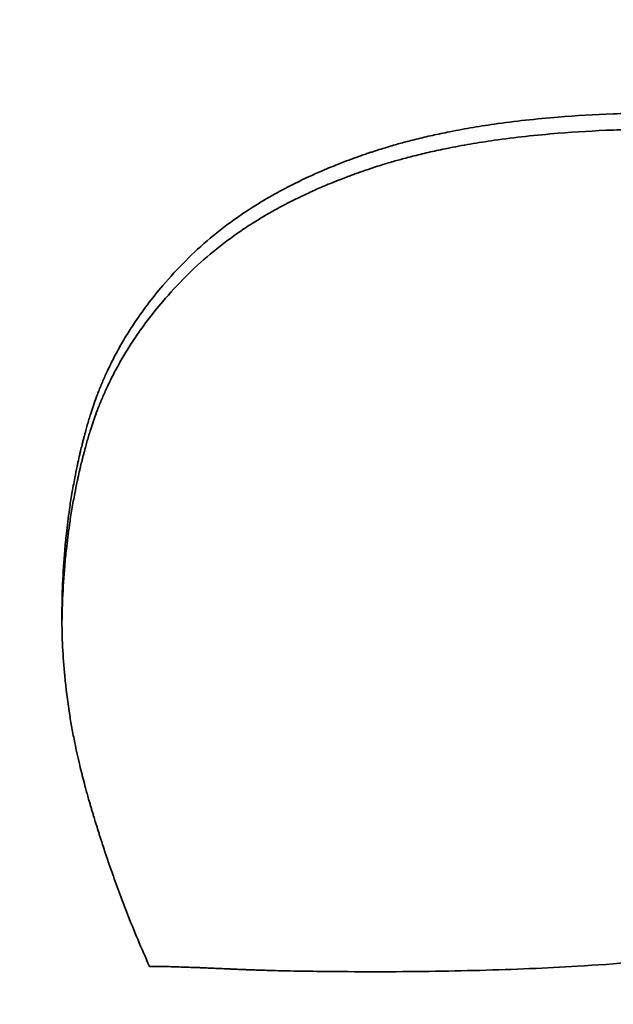
# Model space of a CAD drawing. Units: inches. Extents: x 26 to 322, y 24 to 207.
# Drawn here: x 136 to 136, y 188 to 188 of the extents above; entities that cross this region are included whole.
import ezdxf

# ---------------------------------------------------------------- set-up
doc = ezdxf.new("R2010")
doc.units = ezdxf.units.IN
doc.header["$LTSCALE"] = 20
doc.header["$MEASUREMENT"] = 0
doc.layers.add('Dimension (ANSI)', color=7, linetype='Continuous', lineweight=25)
doc.layers.add('Visible (ANSI)', color=7, linetype='Continuous', lineweight=35)
doc.styles.add('Note Text (ANSI)', font='tahoma.ttf')
doc.dimstyles.new('Default (ANSI)', dxfattribs={"dimscale": 20, "dimtxt": 0.08, "dimasz": 0.098425, "dimexe": 0.0625, "dimexo": 0.0625, "dimgap": 0.031496, "dimtad": 0, "dimtih": 1, "dimtoh": 1, "dimdec": 5, "dimrnd": 1e-08, "dimzin": 3, "dimdsep": 46, "dimlunit": 5, "dimtxsty": 'Note Text (ANSI)', "dimcen": 0.09, "dimdle": 0.393701, "dimclrd": 256, "dimclre": 256, "dimclrt": 256, "dimadec": 0, "dimazin": 1, "dimtfac": 1.5, "dimtofl": 0, "dimtmove": 0, "dimatfit": 3, "dimfxl": 0, "dimfrac": 2, "dimtolj": 1, "dimtzin": 4, "dimlwd": -1, "dimlwe": -1, "dimarcsym": 0})

# ---------------------------------------------------------------- blocks, each defined once
blk = doc.blocks.new('*D48')
at = {"layer": 'Defpoints', "color": 0}
for p in [(154.482391, 188.37995), (113.406795, 132.07395), (129.470766, 132.07395)]:
    blk.add_point(p, dxfattribs=at)
at = {"layer": 'Dimension (ANSI)'}
for p, q in [((153.232391, 188.37995), (112.156795, 188.37995)), ((113.406795, 186.411446), (113.406795, 167.979572)), ((113.406795, 134.042454), (113.406795, 161.887852)), ((128.220766, 132.07395), (112.156795, 132.07395))]:
    blk.add_line(p, q, dxfattribs=at)
for points in [[(113.078711, 186.411446), (113.734879, 186.411446), (113.406795, 188.37995)], [(113.078711, 134.042454), (113.734879, 134.042454), (113.406795, 132.07395)]]:
    blk.add_solid(points, dxfattribs=at)
at = {"layer": 'Dimension (ANSI)', "insert": (113.406795, 164.933712), "char_height": 1.59999996, "attachment_point": 5, "style": 'Note Text (ANSI)'}
blk.add_mtext('\\A1; 56 5/16\\P[1430]', dxfattribs=at)
blk = doc.blocks.new('*D49')
at = {"layer": 'Defpoints', "color": 0}
for p in [(156.024379, 189.181061), (158.150403, 187.578839)]:
    blk.add_point(p, dxfattribs=at)
at = {"layer": 'Dimension (ANSI)'}
for p, q in [((137.863795, 198.496391), (143.663665, 198.496391)), ((143.663665, 198.496391), (154.452315, 190.365807)), ((157.087391, 186.57995), (157.087391, 190.17995)), ((155.287391, 188.37995), (158.887391, 188.37995))]:
    blk.add_line(p, q, dxfattribs=at)
blk.add_solid([(154.649772, 190.627817), (154.254857, 190.103796), (156.024379, 189.181061)], dxfattribs=at)
at = {"layer": 'Dimension (ANSI)', "insert": (135.36846, 200.876333), "char_height": 1.6, "attachment_point": 2, "style": 'Note Text (ANSI)'}
blk.add_mtext('\\A1; \\P[68]', dxfattribs=at)

msp = doc.modelspace()

# ---------------------------------------------------------------- linework, layer by layer
at = {"layer": 'Visible (ANSI)'}
for points, knots in [([(135.5849, 188.2552113), (135.5851485, 188.2554626), (135.5854115, 188.2557044), (135.5856888, 188.2559368), (135.5859661, 188.2561693), (135.5862578, 188.2563923), (135.586564, 188.2566059), (135.5867171, 188.2567127), (135.5868737, 188.2568172), (135.587034, 188.2569193), (135.5872744, 188.2570725), (135.5875229, 188.2572204), (135.5877795, 188.2573631), (135.5878651, 188.2574106), (135.5879515, 188.2574576), (135.5880389, 188.257504), (135.5882135, 188.2575967), (135.5883918, 188.2576872), (135.5885737, 188.2577753), (135.5886647, 188.2578193), (135.5887565, 188.2578628), (135.5888492, 188.2579056), (135.5889884, 188.25797), (135.5891295, 188.258033), (135.5892727, 188.2580947), (135.5893204, 188.2581152), (135.5893683, 188.2581356), (135.5894165, 188.2581559), (135.5895128, 188.2581965), (135.5896101, 188.2582364), (135.5897082, 188.2582758), (135.5897573, 188.2582955), (135.5898066, 188.2583151), (135.5898561, 188.2583345), (135.5899304, 188.2583635), (135.5900052, 188.2583923), (135.5900805, 188.2584208), (135.5901056, 188.2584302), (135.5901308, 188.2584397), (135.590156, 188.2584491), (135.5902064, 188.2584679), (135.590257, 188.2584866), (135.5903079, 188.2585051), (135.5903333, 188.2585144), (135.5903588, 188.2585236), (135.5903844, 188.2585328), (135.5904355, 188.2585512), (135.5904868, 188.2585694), (135.5905384, 188.2585875), (135.5905641, 188.2585966), (135.59059, 188.2586056), (135.5906159, 188.2586145), (135.5906676, 188.2586325), (135.5907196, 188.2586503), (135.5907718, 188.2586679), (135.590811, 188.2586812), (135.5908503, 188.2586943), (135.5908897, 188.2587074), (135.5909292, 188.2587205), (135.5909687, 188.2587335), (135.5910084, 188.2587464), (135.5910879, 188.2587721), (135.591168, 188.2587975), (135.5912488, 188.2588225), (135.5912757, 188.2588308), (135.5913027, 188.2588391), (135.5913298, 188.2588473), (135.5914652, 188.2588884), (135.5916024, 188.2589284), (135.5917415, 188.2589673), (135.5917693, 188.2589751), (135.5917972, 188.2589828), (135.5918251, 188.2589905), (135.5919649, 188.2590289), (135.5921066, 188.2590662), (135.5922501, 188.2591024), (135.5924223, 188.2591457), (135.5925972, 188.2591875), (135.5927747, 188.2592276), (135.5929522, 188.2592677), (135.5931324, 188.2593062), (135.5933152, 188.2593431), (135.5934371, 188.2593677), (135.5935602, 188.2593915), (135.5936845, 188.2594147), (135.593933, 188.2594609), (135.5941862, 188.2595043), (135.5944442, 188.2595448), (135.5945732, 188.259565), (135.5947033, 188.2595845), (135.5948347, 188.2596033), (135.5954914, 188.2596972), (135.5961777, 188.2597731), (135.5968935, 188.2598309), (135.5974662, 188.2598771), (135.5980578, 188.2599118), (135.5986683, 188.2599349), (135.5992787, 188.259958), (135.5999081, 188.2599695), (135.6005564, 188.2599695)], [-2, -2, -2, -2, -1.8333333, -1.8333333, -1.8333333, -1.6666667, -1.6666667, -1.6666667, -1.5833333, -1.5833333, -1.5833333, -1.4583333, -1.4583333, -1.4583333, -1.4166667, -1.4166667, -1.4166667, -1.3333333, -1.3333333, -1.3333333, -1.2916667, -1.2916667, -1.2916667, -1.2291667, -1.2291667, -1.2291667, -1.2083333, -1.2083333, -1.2083333, -1.1666667, -1.1666667, -1.1666667, -1.1458333, -1.1458333, -1.1458333, -1.1145833, -1.1145833, -1.1145833, -1.1041667, -1.1041667, -1.1041667, -1.0833333, -1.0833333, -1.0833333, -1.0729167, -1.0729167, -1.0729167, -1.0520833, -1.0520833, -1.0520833, -1.0416667, -1.0416667, -1.0416667, -1.0208333, -1.0208333, -1.0208333, -1.0052083, -1.0052083, -1.0052083, -0.9895833, -0.9895833, -0.9895833, -0.9583333, -0.9583333, -0.9583333, -0.9479167, -0.9479167, -0.9479167, -0.8958333, -0.8958333, -0.8958333, -0.8854167, -0.8854167, -0.8854167, -0.8333333, -0.8333333, -0.8333333, -0.7708333, -0.7708333, -0.7708333, -0.7083333, -0.7083333, -0.7083333, -0.6666667, -0.6666667, -0.6666667, -0.5833333, -0.5833333, -0.5833333, -0.5416667, -0.5416667, -0.5416667, -0.3333333, -0.3333333, -0.3333333, -0.1666667, -0.1666667, -0.1666667, 0, 0, 0, 0]), ([(135.6005564, 188.259449), (135.5999081, 188.259449), (135.5992787, 188.2594375), (135.5986683, 188.2594144), (135.5980578, 188.2593913), (135.5974662, 188.2593567), (135.5968935, 188.2593106), (135.5961777, 188.2592529), (135.5954914, 188.2591772), (135.5948347, 188.2590835), (135.5947033, 188.2590647), (135.5945732, 188.2590453), (135.5944442, 188.2590251), (135.5941862, 188.2589847), (135.593933, 188.2589414), (135.5936845, 188.2588952), (135.5935602, 188.2588722), (135.5934371, 188.2588484), (135.5933152, 188.2588238), (135.5931324, 188.258787), (135.5929522, 188.2587486), (135.5927747, 188.2587086), (135.5925972, 188.2586685), (135.5924223, 188.2586269), (135.5922501, 188.2585836), (135.5921066, 188.2585475), (135.5919649, 188.2585103), (135.5918251, 188.2584719), (135.5917972, 188.2584642), (135.5917693, 188.2584565), (135.5917415, 188.2584488), (135.5916024, 188.25841), (135.5914652, 188.2583701), (135.5913298, 188.258329), (135.5913027, 188.2583208), (135.5912757, 188.2583125), (135.5912488, 188.2583042), (135.591168, 188.2582793), (135.5910879, 188.258254), (135.5910084, 188.2582283), (135.5909687, 188.2582154), (135.5909292, 188.2582024), (135.5908897, 188.2581894), (135.5908503, 188.2581763), (135.590811, 188.2581632), (135.5907718, 188.25815), (135.5907196, 188.2581324), (135.5906676, 188.2581146), (135.5906159, 188.2580967), (135.59059, 188.2580878), (135.5905641, 188.2580788), (135.5905384, 188.2580697), (135.5904868, 188.2580517), (135.5904355, 188.2580335), (135.5903844, 188.2580151), (135.5903588, 188.258006), (135.5903333, 188.2579968), (135.5903079, 188.2579875), (135.590257, 188.257969), (135.5902064, 188.2579504), (135.590156, 188.2579316), (135.5901308, 188.2579222), (135.5901056, 188.2579128), (135.5900805, 188.2579033), (135.5900052, 188.2578749), (135.5899304, 188.2578462), (135.5898561, 188.2578172), (135.5898066, 188.2577978), (135.5897573, 188.2577783), (135.5897082, 188.2577587), (135.5896101, 188.2577194), (135.5895128, 188.2576795), (135.5894165, 188.257639), (135.5893683, 188.2576188), (135.5893204, 188.2575984), (135.5892727, 188.2575779), (135.5891295, 188.2575163), (135.5889884, 188.2574534), (135.5888492, 188.2573892), (135.5887565, 188.2573464), (135.5886647, 188.2573031), (135.5885737, 188.2572591), (135.5883918, 188.2571712), (135.5882135, 188.2570809), (135.5880389, 188.2569884), (135.5879515, 188.2569421), (135.5878651, 188.2568952), (135.5877795, 188.2568477), (135.5875229, 188.2567054), (135.5872744, 188.2565577), (135.587034, 188.2564049), (135.5868737, 188.2563029), (135.5867171, 188.2561987), (135.586564, 188.2560921), (135.5862578, 188.2558789), (135.5859661, 188.2556563), (135.5856888, 188.2554244), (135.5854115, 188.2551924), (135.5851485, 188.2549511), (135.5849, 188.2547003)], [0, 0, 0, 0, 0.1666667, 0.1666667, 0.1666667, 0.3333333, 0.3333333, 0.3333333, 0.5416667, 0.5416667, 0.5416667, 0.5833333, 0.5833333, 0.5833333, 0.6666667, 0.6666667, 0.6666667, 0.7083333, 0.7083333, 0.7083333, 0.7708333, 0.7708333, 0.7708333, 0.8333333, 0.8333333, 0.8333333, 0.8854167, 0.8854167, 0.8854167, 0.8958333, 0.8958333, 0.8958333, 0.9479167, 0.9479167, 0.9479167, 0.9583333, 0.9583333, 0.9583333, 0.9895833, 0.9895833, 0.9895833, 1.0052083, 1.0052083, 1.0052083, 1.0208333, 1.0208333, 1.0208333, 1.0416667, 1.0416667, 1.0416667, 1.0520833, 1.0520833, 1.0520833, 1.0729167, 1.0729167, 1.0729167, 1.0833333, 1.0833333, 1.0833333, 1.1041667, 1.1041667, 1.1041667, 1.1145833, 1.1145833, 1.1145833, 1.1458333, 1.1458333, 1.1458333, 1.1666667, 1.1666667, 1.1666667, 1.2083333, 1.2083333, 1.2083333, 1.2291667, 1.2291667, 1.2291667, 1.2916667, 1.2916667, 1.2916667, 1.3333333, 1.3333333, 1.3333333, 1.4166667, 1.4166667, 1.4166667, 1.4583333, 1.4583333, 1.4583333, 1.5833333, 1.5833333, 1.5833333, 1.6666667, 1.6666667, 1.6666667, 1.8333333, 1.8333333, 1.8333333, 2, 2, 2, 2]), ([(135.580913, 188.2437324), (135.580913, 188.244101), (135.5809206, 188.2444657), (135.5809359, 188.2448266), (135.5809513, 188.2451875), (135.5809742, 188.2455447), (135.5810048, 188.245898), (135.5810201, 188.2460747), (135.5810374, 188.2462504), (135.5810565, 188.2464252), (135.5810852, 188.2466874), (135.5811182, 188.2469475), (135.5811555, 188.2472054), (135.5811679, 188.2472914), (135.5811809, 188.2473772), (135.5811943, 188.2474627), (135.581221, 188.2476337), (135.5812497, 188.2478038), (135.5812804, 188.2479729), (135.5812957, 188.2480575), (135.5813114, 188.2481419), (135.5813277, 188.248226), (135.5813521, 188.2483521), (135.5813776, 188.2484778), (135.5814041, 188.2486029), (135.581413, 188.2486446), (135.5814219, 188.2486862), (135.581431, 188.2487278), (135.5814492, 188.248811), (135.5814679, 188.2488939), (135.581487, 188.2489766), (135.5814966, 188.249018), (135.5815063, 188.2490593), (135.5815161, 188.2491005), (135.5815308, 188.2491624), (135.5815457, 188.2492241), (135.581561, 188.2492857), (135.5815661, 188.2493062), (135.5815712, 188.2493267), (135.5815763, 188.2493472), (135.5815866, 188.2493882), (135.581597, 188.2494292), (135.5816075, 188.24947), (135.5816128, 188.2494905), (135.5816181, 188.2495109), (135.5816234, 188.2495313), (135.5816314, 188.2495619), (135.5816395, 188.2495925), (135.5816476, 188.2496231), (135.5816503, 188.2496333), (135.581653, 188.2496435), (135.5816557, 188.2496536), (135.5816639, 188.2496842), (135.5816721, 188.2497147), (135.5816804, 188.2497451), (135.5816887, 188.2497756), (135.5816971, 188.249806), (135.5817055, 188.2498364), (135.5817139, 188.2498668), (135.5817224, 188.2498972), (135.581731, 188.2499275), (135.5817395, 188.2499579), (135.5817482, 188.2499882), (135.581757, 188.2500184), (135.5817745, 188.2500789), (135.5817925, 188.2501393), (135.5818111, 188.2501994), (135.5818203, 188.2502295), (135.5818297, 188.2502595), (135.5818392, 188.2502895), (135.5818678, 188.2503794), (135.5818974, 188.2504689), (135.5819281, 188.250558), (135.581935, 188.2505778), (135.5819418, 188.2505976), (135.5819488, 188.2506173), (135.5819835, 188.2507161), (135.5820195, 188.2508144), (135.582057, 188.2509121), (135.5821019, 188.2510294), (135.5821487, 188.251146), (135.5821976, 188.2512618), (135.5822464, 188.2513776), (135.5822972, 188.2514927), (135.58235, 188.251607), (135.5823851, 188.2516833), (135.5824212, 188.2517592), (135.5824581, 188.2518347), (135.5825319, 188.2519859), (135.5826093, 188.2521357), (135.5826901, 188.2522842), (135.5827305, 188.2523585), (135.5827718, 188.2524324), (135.5828139, 188.252506), (135.5828982, 188.2526532), (135.582986, 188.2527991), (135.5830773, 188.2529437), (135.5831229, 188.253016), (135.5831694, 188.253088), (135.5832168, 188.2531597), (135.583359, 188.2533746), (135.583509, 188.2535866), (135.5836668, 188.2537957), (135.5838247, 188.2540047), (135.5839904, 188.2542109), (135.5841639, 188.2544141), (135.5843953, 188.254685), (135.5846407, 188.2549508), (135.5849, 188.2552113)], [-2, -2, -2, -2, -1.8333333, -1.8333333, -1.8333333, -1.6666667, -1.6666667, -1.6666667, -1.5833333, -1.5833333, -1.5833333, -1.4583333, -1.4583333, -1.4583333, -1.4166667, -1.4166667, -1.4166667, -1.3333333, -1.3333333, -1.3333333, -1.2916667, -1.2916667, -1.2916667, -1.2291667, -1.2291667, -1.2291667, -1.2083333, -1.2083333, -1.2083333, -1.1666667, -1.1666667, -1.1666667, -1.1458333, -1.1458333, -1.1458333, -1.1145833, -1.1145833, -1.1145833, -1.1041667, -1.1041667, -1.1041667, -1.0833333, -1.0833333, -1.0833333, -1.0729167, -1.0729167, -1.0729167, -1.0572917, -1.0572917, -1.0572917, -1.0520833, -1.0520833, -1.0520833, -1.0364583, -1.0364583, -1.0364583, -1.0208333, -1.0208333, -1.0208333, -1.0052083, -1.0052083, -1.0052083, -0.9895833, -0.9895833, -0.9895833, -0.9583333, -0.9583333, -0.9583333, -0.9427083, -0.9427083, -0.9427083, -0.8958333, -0.8958333, -0.8958333, -0.8854167, -0.8854167, -0.8854167, -0.8333333, -0.8333333, -0.8333333, -0.7708333, -0.7708333, -0.7708333, -0.7083333, -0.7083333, -0.7083333, -0.6666667, -0.6666667, -0.6666667, -0.5833333, -0.5833333, -0.5833333, -0.5416667, -0.5416667, -0.5416667, -0.4583333, -0.4583333, -0.4583333, -0.4166667, -0.4166667, -0.4166667, -0.2916667, -0.2916667, -0.2916667, -0.1666667, -0.1666667, -0.1666667, 0, 0, 0, 0]), ([(135.5849, 188.2547003), (135.5846407, 188.2544403), (135.5843953, 188.254175), (135.5841639, 188.2539046), (135.5839904, 188.2537018), (135.5838247, 188.2534961), (135.5836668, 188.2532874), (135.583509, 188.2530788), (135.583359, 188.2528672), (135.5832168, 188.2526527), (135.5831694, 188.2525812), (135.5831229, 188.2525094), (135.5830773, 188.2524372), (135.582986, 188.2522929), (135.5828982, 188.2521473), (135.5828139, 188.2520004), (135.5827718, 188.2519269), (135.5827305, 188.2518531), (135.5826901, 188.251779), (135.5826093, 188.2516308), (135.5825319, 188.2514813), (135.5824581, 188.2513304), (135.5824212, 188.251255), (135.5823851, 188.2511793), (135.58235, 188.2511032), (135.5822972, 188.2509891), (135.5822464, 188.2508742), (135.5821976, 188.2507586), (135.5821487, 188.250643), (135.5821019, 188.2505267), (135.582057, 188.2504097), (135.5820195, 188.2503121), (135.5819835, 188.250214), (135.5819488, 188.2501154), (135.5819418, 188.2500957), (135.581935, 188.250076), (135.5819281, 188.2500562), (135.5818974, 188.2499673), (135.5818678, 188.249878), (135.5818392, 188.2497883), (135.5818297, 188.2497583), (135.5818203, 188.2497284), (135.5818111, 188.2496984), (135.5817925, 188.2496384), (135.5817745, 188.2495782), (135.581757, 188.2495178), (135.5817482, 188.2494876), (135.5817395, 188.2494573), (135.581731, 188.2494271), (135.5817224, 188.2493968), (135.5817139, 188.2493665), (135.5817055, 188.2493361), (135.5816971, 188.2493058), (135.5816887, 188.2492754), (135.5816804, 188.249245), (135.5816721, 188.2492146), (135.5816639, 188.2491842), (135.5816557, 188.2491537), (135.581653, 188.2491435), (135.5816503, 188.2491334), (135.5816476, 188.2491232), (135.5816395, 188.2490927), (135.5816314, 188.2490622), (135.5816234, 188.2490316), (135.5816181, 188.2490113), (135.5816128, 188.2489909), (135.5816075, 188.2489705), (135.581597, 188.2489297), (135.5815866, 188.2488888), (135.5815763, 188.2488479), (135.5815712, 188.2488274), (135.5815661, 188.2488069), (135.581561, 188.2487865), (135.5815457, 188.248725), (135.5815308, 188.2486634), (135.5815161, 188.2486017), (135.5815063, 188.2485605), (135.5814966, 188.2485193), (135.581487, 188.248478), (135.5814679, 188.2483955), (135.5814492, 188.2483127), (135.581431, 188.2482297), (135.5814219, 188.2481882), (135.581413, 188.2481466), (135.5814041, 188.248105), (135.5813776, 188.2479802), (135.5813521, 188.2478548), (135.5813277, 188.2477289), (135.5813114, 188.2476449), (135.5812957, 188.2475608), (135.5812804, 188.2474764), (135.5812497, 188.2473075), (135.581221, 188.2471378), (135.5811943, 188.2469671), (135.5811809, 188.2468818), (135.5811679, 188.2467962), (135.5811555, 188.2467104), (135.5811182, 188.2464529), (135.5810852, 188.2461934), (135.5810565, 188.2459317), (135.5810374, 188.2457573), (135.5810201, 188.2455819), (135.5810048, 188.2454056), (135.5809742, 188.2450529), (135.5809513, 188.2446965), (135.5809359, 188.2443363), (135.5809243, 188.2440624), (135.5809171, 188.2437864), (135.5809143, 188.2435081)], [0, 0, 0, 0, 0.1666667, 0.1666667, 0.1666667, 0.2916667, 0.2916667, 0.2916667, 0.4166667, 0.4166667, 0.4166667, 0.4583333, 0.4583333, 0.4583333, 0.5416667, 0.5416667, 0.5416667, 0.5833333, 0.5833333, 0.5833333, 0.6666667, 0.6666667, 0.6666667, 0.7083333, 0.7083333, 0.7083333, 0.7708333, 0.7708333, 0.7708333, 0.8333333, 0.8333333, 0.8333333, 0.8854167, 0.8854167, 0.8854167, 0.8958333, 0.8958333, 0.8958333, 0.9427083, 0.9427083, 0.9427083, 0.9583333, 0.9583333, 0.9583333, 0.9895833, 0.9895833, 0.9895833, 1.0052083, 1.0052083, 1.0052083, 1.0208333, 1.0208333, 1.0208333, 1.0364583, 1.0364583, 1.0364583, 1.0520833, 1.0520833, 1.0520833, 1.0572917, 1.0572917, 1.0572917, 1.0729167, 1.0729167, 1.0729167, 1.0833333, 1.0833333, 1.0833333, 1.1041667, 1.1041667, 1.1041667, 1.1145833, 1.1145833, 1.1145833, 1.1458333, 1.1458333, 1.1458333, 1.1666667, 1.1666667, 1.1666667, 1.2083333, 1.2083333, 1.2083333, 1.2291667, 1.2291667, 1.2291667, 1.2916667, 1.2916667, 1.2916667, 1.3333333, 1.3333333, 1.3333333, 1.4166667, 1.4166667, 1.4166667, 1.4583333, 1.4583333, 1.4583333, 1.5833333, 1.5833333, 1.5833333, 1.6666667, 1.6666667, 1.6666667, 1.8333333, 1.8333333, 1.8333333, 1.9600577, 1.9600577, 1.9600577, 1.9600577]), ([(135.5837331, 188.2325137), (135.5836034, 188.2328011), (135.5834769, 188.2330916), (135.5833536, 188.2333851), (135.5832302, 188.2336786), (135.58311, 188.2339752), (135.5829929, 188.2342747), (135.5829344, 188.2344245), (135.5828767, 188.234575), (135.5828197, 188.2347263), (135.5827343, 188.2349533), (135.5826506, 188.2351819), (135.5825688, 188.2354123), (135.5825415, 188.235489), (135.5825144, 188.235566), (135.5824875, 188.2356431), (135.5824337, 188.2357975), (135.5823807, 188.2359525), (135.5823284, 188.2361083), (135.5823023, 188.2361862), (135.5822764, 188.2362643), (135.5822507, 188.2363426), (135.5822121, 188.23646), (135.582174, 188.2365779), (135.5821363, 188.2366961), (135.5821237, 188.2367356), (135.5821112, 188.236775), (135.5820987, 188.2368145), (135.5820738, 188.2368936), (135.5820491, 188.2369728), (135.5820245, 188.2370522), (135.5820123, 188.2370919), (135.5820001, 188.2371316), (135.5819879, 188.2371714), (135.5819696, 188.2372311), (135.5819515, 188.2372909), (135.5819335, 188.2373508), (135.5819275, 188.2373708), (135.5819215, 188.2373908), (135.5819155, 188.2374108), (135.5819035, 188.2374508), (135.5818916, 188.2374908), (135.5818797, 188.2375309), (135.5818738, 188.2375509), (135.5818678, 188.2375709), (135.5818619, 188.237591), (135.5818501, 188.2376311), (135.5818383, 188.2376713), (135.5818266, 188.2377115), (135.5818207, 188.2377316), (135.5818149, 188.2377517), (135.581809, 188.2377719), (135.5817974, 188.2378121), (135.5817857, 188.2378524), (135.5817742, 188.2378928), (135.5817655, 188.2379231), (135.5817568, 188.2379533), (135.5817482, 188.2379837), (135.5817396, 188.238014), (135.581731, 188.2380443), (135.5817224, 188.2380747), (135.5817054, 188.2381353), (135.5816886, 188.2381959), (135.5816721, 188.2382565), (135.5816666, 188.2382767), (135.5816611, 188.2382969), (135.5816557, 188.2383171), (135.5816285, 188.238418), (135.581602, 188.2385188), (135.5815763, 188.2386196), (135.5815712, 188.2386397), (135.5815661, 188.2386599), (135.581561, 188.23868), (135.5815356, 188.2387807), (135.5815109, 188.2388813), (135.581487, 188.2389818), (135.5814583, 188.2391024), (135.5814307, 188.2392229), (135.5814041, 188.2393432), (135.5813776, 188.2394635), (135.5813521, 188.2395837), (135.5813277, 188.2397038), (135.5813114, 188.2397838), (135.5812957, 188.2398638), (135.5812804, 188.2399437), (135.5812497, 188.2401035), (135.581221, 188.2402631), (135.5811943, 188.2404224), (135.5811809, 188.2405021), (135.5811679, 188.2405817), (135.5811555, 188.2406612), (135.5810933, 188.241059), (135.5810431, 188.2414551), (135.5810048, 188.2418498), (135.5809742, 188.2421655), (135.5809513, 188.2424803), (135.5809359, 188.2427941), (135.5809206, 188.2431078), (135.580913, 188.2434206), (135.580913, 188.2437324)], [-2, -2, -2, -2, -1.8333333, -1.8333333, -1.8333333, -1.6666667, -1.6666667, -1.6666667, -1.5833333, -1.5833333, -1.5833333, -1.4583333, -1.4583333, -1.4583333, -1.4166667, -1.4166667, -1.4166667, -1.3333333, -1.3333333, -1.3333333, -1.2916667, -1.2916667, -1.2916667, -1.2291667, -1.2291667, -1.2291667, -1.2083333, -1.2083333, -1.2083333, -1.1666667, -1.1666667, -1.1666667, -1.1458333, -1.1458333, -1.1458333, -1.1145833, -1.1145833, -1.1145833, -1.1041667, -1.1041667, -1.1041667, -1.0833333, -1.0833333, -1.0833333, -1.0729167, -1.0729167, -1.0729167, -1.0520833, -1.0520833, -1.0520833, -1.0416667, -1.0416667, -1.0416667, -1.0208333, -1.0208333, -1.0208333, -1.0052083, -1.0052083, -1.0052083, -0.9895833, -0.9895833, -0.9895833, -0.9583333, -0.9583333, -0.9583333, -0.9479167, -0.9479167, -0.9479167, -0.8958333, -0.8958333, -0.8958333, -0.8854167, -0.8854167, -0.8854167, -0.8333333, -0.8333333, -0.8333333, -0.7708333, -0.7708333, -0.7708333, -0.7083333, -0.7083333, -0.7083333, -0.6666667, -0.6666667, -0.6666667, -0.5833333, -0.5833333, -0.5833333, -0.5416667, -0.5416667, -0.5416667, -0.3333333, -0.3333333, -0.3333333, -0.1666667, -0.1666667, -0.1666667, 0, 0, 0, 0]), ([(135.6171853, 188.238014), (135.6168287, 188.237738), (135.6164438, 188.2374702), (135.6160305, 188.2372106), (135.6156172, 188.236951), (135.6151755, 188.2366996), (135.6147055, 188.2364564), (135.6144705, 188.2363349), (135.6142284, 188.2362154), (135.6139792, 188.2360979), (135.6136055, 188.2359217), (135.6132157, 188.2357502), (135.61281, 188.2355833), (135.6126748, 188.2355276), (135.6125378, 188.2354725), (135.612399, 188.2354179), (135.6121215, 188.2353087), (135.6118368, 188.2352016), (135.6115451, 188.2350965), (135.6113992, 188.235044), (135.6112516, 188.234992), (135.6111022, 188.2349405), (135.610878, 188.2348632), (135.6106499, 188.2347872), (135.6104178, 188.2347122), (135.6103405, 188.2346873), (135.6102627, 188.2346624), (135.6101844, 188.2346377), (135.6100279, 188.2345883), (135.6098696, 188.2345394), (135.6097096, 188.234491), (135.6096296, 188.2344668), (135.6095491, 188.2344427), (135.6094682, 188.2344188), (135.6093468, 188.2343829), (135.6092245, 188.2343473), (135.6091011, 188.234312), (135.60906, 188.2343002), (135.6090187, 188.2342885), (135.6089774, 188.2342768), (135.6088947, 188.2342533), (135.6088116, 188.2342301), (135.608728, 188.2342069), (135.6086862, 188.2341953), (135.6086443, 188.2341838), (135.6086023, 188.2341723), (135.6085393, 188.234155), (135.6084761, 188.2341378), (135.6084126, 188.2341207), (135.6083914, 188.234115), (135.6083702, 188.2341093), (135.608349, 188.2341036), (135.6082853, 188.2340865), (135.6082214, 188.2340695), (135.6081572, 188.2340526), (135.608093, 188.2340356), (135.6080286, 188.2340188), (135.6079639, 188.234002), (135.6078993, 188.2339852), (135.6078343, 188.2339685), (135.6077692, 188.2339519), (135.607704, 188.2339352), (135.6076386, 188.2339187), (135.6075728, 188.2339022), (135.6074412, 188.2338694), (135.6073083, 188.2338371), (135.607174, 188.2338053), (135.6071069, 188.2337894), (135.6070395, 188.2337736), (135.6069716, 188.233758), (135.6067682, 188.2337111), (135.6065618, 188.2336653), (135.6063523, 188.2336207), (135.6063058, 188.2336108), (135.6062591, 188.2336009), (135.6062123, 188.2335911), (135.605978, 188.2335422), (135.6057401, 188.2334946), (135.6054983, 188.2334485), (135.6052083, 188.2333932), (135.6049129, 188.2333399), (135.6046121, 188.2332887), (135.6043113, 188.2332376), (135.6040051, 188.2331884), (135.6036935, 188.2331414), (135.6034858, 188.23311), (135.6032757, 188.2330796), (135.6030632, 188.2330501), (135.6026382, 188.232991), (135.6022036, 188.2329357), (135.6017595, 188.232884), (135.6015374, 188.2328582), (135.601313, 188.2328332), (135.6010861, 188.2328092), (135.5999519, 188.2326893), (135.5987578, 188.2325924), (135.597504, 188.2325185), (135.596501, 188.2324594), (135.5954596, 188.2324151), (135.59438, 188.2323856), (135.5933004, 188.232356), (135.5921826, 188.2323412), (135.5910264, 188.2323412)], [-2, -2, -2, -2, -1.8333333, -1.8333333, -1.8333333, -1.6666667, -1.6666667, -1.6666667, -1.5833333, -1.5833333, -1.5833333, -1.4583333, -1.4583333, -1.4583333, -1.4166667, -1.4166667, -1.4166667, -1.3333333, -1.3333333, -1.3333333, -1.2916667, -1.2916667, -1.2916667, -1.2291667, -1.2291667, -1.2291667, -1.2083333, -1.2083333, -1.2083333, -1.1666667, -1.1666667, -1.1666667, -1.1458333, -1.1458333, -1.1458333, -1.1145833, -1.1145833, -1.1145833, -1.1041667, -1.1041667, -1.1041667, -1.0833333, -1.0833333, -1.0833333, -1.0729167, -1.0729167, -1.0729167, -1.0572917, -1.0572917, -1.0572917, -1.0520833, -1.0520833, -1.0520833, -1.0364583, -1.0364583, -1.0364583, -1.0208333, -1.0208333, -1.0208333, -1.0052083, -1.0052083, -1.0052083, -0.9895833, -0.9895833, -0.9895833, -0.9583333, -0.9583333, -0.9583333, -0.9427083, -0.9427083, -0.9427083, -0.8958333, -0.8958333, -0.8958333, -0.8854167, -0.8854167, -0.8854167, -0.8333333, -0.8333333, -0.8333333, -0.7708333, -0.7708333, -0.7708333, -0.7083333, -0.7083333, -0.7083333, -0.6666667, -0.6666667, -0.6666667, -0.5833333, -0.5833333, -0.5833333, -0.5416667, -0.5416667, -0.5416667, -0.3333333, -0.3333333, -0.3333333, -0.1666667, -0.1666667, -0.1666667, 0, 0, 0, 0]), ([(135.5910264, 188.2323412), (135.5903998, 188.2323412), (135.5898091, 188.2323444), (135.5892544, 188.2323508), (135.5889078, 188.2323548), (135.5885752, 188.2323601), (135.5882567, 188.2323665), (135.5881929, 188.2323678), (135.5881298, 188.2323692), (135.5880672, 188.2323706), (135.5879421, 188.2323734), (135.5878192, 188.2323764), (135.5876985, 188.2323796), (135.5876382, 188.2323812), (135.5875784, 188.2323828), (135.5875192, 188.2323845), (135.5874304, 188.2323871), (135.5873429, 188.2323897), (135.5872566, 188.2323925), (135.5872278, 188.2323934), (135.5871992, 188.2323943), (135.5871708, 188.2323953), (135.5871138, 188.2323972), (135.5870574, 188.2323991), (135.5870016, 188.2324011), (135.5869737, 188.2324021), (135.5869459, 188.2324031), (135.5869183, 188.2324042), (135.5868768, 188.2324057), (135.5868357, 188.2324073), (135.5867949, 188.2324089), (135.5867813, 188.2324094), (135.5867677, 188.2324099), (135.5867542, 188.2324105), (135.5867271, 188.2324115), (135.5867002, 188.2324126), (135.5866734, 188.2324137), (135.58666, 188.2324143), (135.5866466, 188.2324148), (135.5866333, 188.2324154), (135.5866067, 188.2324165), (135.5865802, 188.2324176), (135.5865538, 188.2324187), (135.5865406, 188.2324193), (135.5865275, 188.2324199), (135.5865144, 188.2324204), (135.5864881, 188.2324216), (135.586462, 188.2324228), (135.5864361, 188.2324239), (135.5864166, 188.2324248), (135.5863973, 188.2324257), (135.586378, 188.2324266), (135.5863587, 188.2324275), (135.5863394, 188.2324284), (135.5863203, 188.2324293), (135.5862821, 188.232431), (135.5862441, 188.2324328), (135.5862066, 188.2324345), (135.5861941, 188.2324351), (135.5861816, 188.2324357), (135.5861691, 188.2324362), (135.5861069, 188.2324391), (135.5860457, 188.2324418), (135.5859854, 188.2324445), (135.5859733, 188.2324451), (135.5859613, 188.2324456), (135.5859493, 188.2324461), (135.5858894, 188.2324488), (135.5858305, 188.2324513), (135.5857725, 188.2324538), (135.585703, 188.2324568), (135.5856348, 188.2324597), (135.585568, 188.2324625), (135.5855013, 188.2324652), (135.5854359, 188.2324679), (135.5853719, 188.2324705), (135.5853292, 188.2324721), (135.5852872, 188.2324738), (135.5852458, 188.2324754), (135.5851629, 188.2324786), (135.5850826, 188.2324816), (135.5850047, 188.2324844), (135.5849658, 188.2324858), (135.5849274, 188.2324871), (135.5848897, 188.2324884), (135.5847012, 188.2324949), (135.5845282, 188.2325001), (135.5843706, 188.2325041), (135.5842445, 188.2325073), (135.5841284, 188.2325097), (135.5840221, 188.2325113), (135.5839159, 188.2325129), (135.5838195, 188.2325137), (135.5837331, 188.2325137)], [-2, -2, -2, -2, -1.6666667, -1.6666667, -1.6666667, -1.4583333, -1.4583333, -1.4583333, -1.4166667, -1.4166667, -1.4166667, -1.3333333, -1.3333333, -1.3333333, -1.2916667, -1.2916667, -1.2916667, -1.2291667, -1.2291667, -1.2291667, -1.2083333, -1.2083333, -1.2083333, -1.1666667, -1.1666667, -1.1666667, -1.1458333, -1.1458333, -1.1458333, -1.1145833, -1.1145833, -1.1145833, -1.1041667, -1.1041667, -1.1041667, -1.0833333, -1.0833333, -1.0833333, -1.0729167, -1.0729167, -1.0729167, -1.0520833, -1.0520833, -1.0520833, -1.0416667, -1.0416667, -1.0416667, -1.0208333, -1.0208333, -1.0208333, -1.0052083, -1.0052083, -1.0052083, -0.9895833, -0.9895833, -0.9895833, -0.9583333, -0.9583333, -0.9583333, -0.9479167, -0.9479167, -0.9479167, -0.8958333, -0.8958333, -0.8958333, -0.8854167, -0.8854167, -0.8854167, -0.8333333, -0.8333333, -0.8333333, -0.7708333, -0.7708333, -0.7708333, -0.7083333, -0.7083333, -0.7083333, -0.6666667, -0.6666667, -0.6666667, -0.5833333, -0.5833333, -0.5833333, -0.5416667, -0.5416667, -0.5416667, -0.3333333, -0.3333333, -0.3333333, -0.1666667, -0.1666667, -0.1666667, 0, 0, 0, 0])]:
    msp.add_open_spline(points, degree=3, knots=knots, dxfattribs=at)

# ---------------------------------------------------------------- dimensions: what is measured, and where the dimension line sits
at = {"layer": 'Dimension (ANSI)'}
dim = msp.add_diameter_dim_2p(p1=(158.1504029, 187.5788388), p2=(156.0243788, 189.1810615), text=' \\X[68]', dimstyle='Default (ANSI)', override={"dimdec": 5, "dimlfac": 1, "dimpost": '\\X', "dimtp": 0, "dimtm": 0, "dimtdec": 2, "dimtvp": -0.25}, dxfattribs=at)
dim.commit()
dim.dimension.update_dxf_attribs({"geometry": '*D49', "text_midpoint": (135.3684603, 198.496391), "dimtype": 163})
dim = msp.add_linear_dim(base=(113.4067952, 132.0739502), p1=(154.4823909, 188.3799502), p2=(129.4707659, 132.0739502), angle=90, text=' <>\\X[1430]', dimstyle='Default (ANSI)', override={"dimdec": 5, "dimpost": '\\X', "dimtp": 0, "dimtm": 0, "dimtdec": 2, "dimatfit": 1}, dxfattribs=at)
dim.commit()
dim.dimension.update_dxf_attribs({"geometry": '*D48', "text_midpoint": (113.4067952, 164.9337121), "dimtype": 160})

doc.saveas('drawing.dxf')
